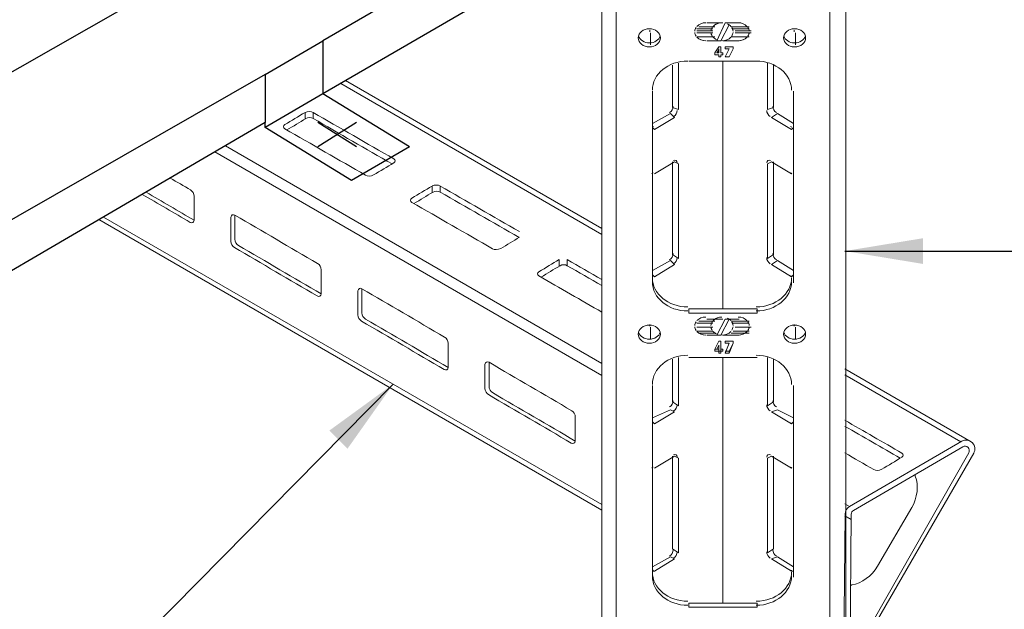
# Model space of a CAD drawing. Units: millimetres. Extents: x -2968 to 16060, y 284 to 2508.
# Drawn here: x -2358 to -2131, y 1127 to 1263 of the extents above; entities that cross this region are included whole.
import ezdxf

# ---------------------------------------------------------------- set-up
doc = ezdxf.new("R2010")
doc.units = ezdxf.units.MM
doc.header["$LTSCALE"] = 2
for name, color, linetype in [('1', 3, 'Continuous'), ('LADEER', 7, 'Continuous'), ('LIGHTING SUPPORT', 21, 'Continuous'), ('PDF7_Visible Edges(ØS)', 7, 'Continuous')]:
    doc.layers.add(name, color=color, linetype=linetype)
doc.styles.add('KAOMBO-ROMANS', font='arial.ttf')
doc.dimstyles.new('TEN-DIM 10 new', dxfattribs={"dimscale": 10, "dimtxt": 1.8, "dimasz": 1.8, "dimexe": 1, "dimexo": 1, "dimgap": 1, "dimtad": 1, "dimdec": 0, "dimdsep": 46, "dimtxsty": 'KAOMBO-ROMANS', "dimcen": 1, "dimdle": 1, "dimclrd": 1, "dimclre": 1, "dimclrt": 7, "dimadec": 0, "dimazin": 0, "dimtfac": 1.8, "dimtdec": 0, "dimtmove": 0, "dimatfit": 3, "dimfxl": 0.18, "dimtolj": 1, "dimlwd": -1, "dimlwe": -1, "dimarcsym": 1})

msp = doc.modelspace()

# ---------------------------------------------------------------- linework, layer by layer
at = {"layer": '1', "color": 3}
for p, q in [((-2301.33, 1250.26), (-2288.02, 1258.03)), ((-2288.02, 1258.03), (-2288.02, 1245.82)), ((-2301.33, 1250.26), (-2301.33, 1239.17))]:
    msp.add_line(p, q, dxfattribs=at)
for points in [[(-2288.02, 1245.82), (-2301.33, 1238.06)], [(-2268.04, 1233.62), (-2288.02, 1245.82), (-2288.02, 1245.82)], [(-2301.33, 1238.06), (-2301.33, 1239.17)], [(-2268.04, 1233.62), (-2281.36, 1225.85), (-2301.33, 1238.06)], [(-2280.25, 1239.17), (-2289.13, 1233.62)], [(-2280.25, 1233.62), (-2289.13, 1239.17)]]:
    msp.add_lwpolyline(points, dxfattribs=at)
at = {"layer": 'LADEER'}
for points in [[(-2223.61, 1295.43), (-2288.02, 1258.03)], [(-2302.44, 1283.56), (-2413.42, 1220.3)], [(-2223.61, 1283.22), (-2288.02, 1245.82)], [(-2301.33, 1250.26), (-2423.41, 1180.35)], [(-2301.33, 1239.17), (-2413.42, 1173.69)]]:
    msp.add_lwpolyline(points, dxfattribs=at)
at = {"layer": 'PDF7_Visible Edges(ØS)', "lineweight": 18}
for p, q in [((-2310.46, 1233.83), (-2223.61, 1183.61)), ((-2223.61, 1183.61), (-2310.46, 1233.83)), ((-2166.52, 1150.59), (-2167.61, 1151.22)), ((-2167.61, 1151.22), (-2166.52, 1150.59))]:
    msp.add_line(p, q, dxfattribs=at)
for points in [[(-2223.61, 987.81), (-2223.61, 1334.7)], [(-2220.36, 985.95), (-2220.36, 1333.71)], [(-2171.06, 985.95), (-2171.06, 1333.72)], [(-2167.34, 1302.35), (-2167.34, 987.81)], [(-2201.75, 1260.83), (-2198.03, 1260.83)], [(-2199.43, 1262.23), (-2195.71, 1262.23)], [(-2197.1, 1258.04), (-2195.24, 1262.23), (-2191.99, 1262.23)], [(-2189.66, 1261.3), (-2193.85, 1261.3), (-2190.13, 1261.3)], [(-2193.38, 1260.83), (-2189.66, 1260.83)], [(-2212.45, 1257.11), (-2212.45, 1259.9)], [(-2201.75, 1259.9), (-2198.03, 1259.9)], [(-2201.29, 1258.97), (-2197.57, 1258.97)], [(-2193.85, 1258.97), (-2189.66, 1258.97), (-2193.38, 1258.97), (-2189.66, 1258.97)], [(-2192.92, 1259.9), (-2189.2, 1259.9)], [(-2178.96, 1257.11), (-2178.96, 1259.9)], [(-2195.24, 1258.04), (-2191.99, 1258.04), (-2195.71, 1258.04)], [(-2195.24, 1256.18), (-2194.31, 1256.18)], [(-2195.24, 1254.32), (-2194.31, 1254.32), (-2193.38, 1256.18)], [(-2197.57, 1254.79), (-2196.64, 1254.79)], [(-2197.1, 1255.25), (-2196.64, 1255.25), (-2196.64, 1255.72)], [(-2196.64, 1254.32), (-2196.17, 1254.32)], [(-2195.71, 1254.79), (-2196.17, 1254.79)], [(-2207.34, 1242.7), (-2207.34, 1252.46)], [(-2205.94, 1252.93), (-2205.94, 1242.23)], [(-2187.8, 1253.39), (-2203.61, 1253.39)], [(-2185.47, 1252.93), (-2185.47, 1242.23)], [(-2184.08, 1242.7), (-2184.08, 1252.46)], [(-2223.61, 1213.39), (-2283.85, 1248.24)], [(-2282.76, 1248.88), (-2223.61, 1214.73)], [(-2211.99, 1202.23), (-2211.99, 1246.42)], [(-2179.43, 1202.23), (-2179.43, 1246.42)], [(-2205.94, 1242.23), (-2207.34, 1242.7)], [(-2185.47, 1242.23), (-2184.08, 1242.7)], [(-2211.99, 1238.97), (-2207.8, 1241.3)], [(-2206.87, 1240.37), (-2211.52, 1237.58)], [(-2207.8, 1241.3), (-2206.87, 1240.37)], [(-2183.15, 1241.3), (-2184.54, 1240.37)], [(-2184.54, 1240.37), (-2179.89, 1237.58)], [(-2179.43, 1238.97), (-2183.15, 1241.3)], [(-2211.52, 1237.58), (-2211.99, 1238.04)], [(-2179.89, 1237.58), (-2179.43, 1238.04)], [(-2312.88, 1232.42), (-2223.61, 1180.81)], [(-2223.61, 1180.81), (-2312.88, 1232.42)], [(-2211.52, 1227.35), (-2206.87, 1230.14)], [(-2207.34, 1208.74), (-2207.34, 1230.14)], [(-2206.87, 1230.14), (-2205.94, 1229.67)], [(-2205.94, 1229.67), (-2205.94, 1207.81)], [(-2184.54, 1230.14), (-2185.47, 1229.67)], [(-2185.47, 1229.67), (-2185.47, 1207.81)], [(-2179.89, 1227.35), (-2184.54, 1230.14)], [(-2184.08, 1208.74), (-2184.08, 1230.14)], [(-2223.61, 1151.09), (-2338.62, 1217.39)], [(-2339.63, 1216.79), (-2223.61, 1149.73)], [(-2205.94, 1207.81), (-2207.34, 1208.74)], [(-2185.47, 1207.81), (-2184.08, 1208.74)], [(-2211.99, 1205.02), (-2207.8, 1207.35)], [(-2206.87, 1206.42), (-2211.52, 1203.63)], [(-2207.8, 1207.35), (-2206.87, 1206.42)], [(-2183.15, 1207.35), (-2184.54, 1206.42)], [(-2184.54, 1206.42), (-2179.89, 1203.63)], [(-2179.43, 1205.02), (-2183.15, 1207.35)], [(-2211.52, 1203.63), (-2211.99, 1204.09)], [(-2179.89, 1203.63), (-2179.43, 1204.09)], [(-2203.61, 1195.25), (-2203.61, 1196.18)], [(-2203.61, 1196.18), (-2187.8, 1196.18)], [(-2203.61, 1195.25), (-2187.8, 1195.25)], [(-2187.8, 1195.25), (-2187.8, 1196.18)], [(-2201.75, 1192.93), (-2198.03, 1192.93)], [(-2199.43, 1193.86), (-2195.71, 1193.86)], [(-2197.1, 1190.14), (-2195.24, 1193.86), (-2191.99, 1193.86)], [(-2189.66, 1193.39), (-2193.85, 1193.39), (-2190.13, 1193.39)], [(-2193.38, 1192.93), (-2189.66, 1192.93)], [(-2212.45, 1189.21), (-2212.45, 1192)], [(-2201.75, 1192), (-2198.03, 1192)], [(-2201.29, 1190.6), (-2197.57, 1190.6)], [(-2195.24, 1190.14), (-2191.99, 1190.14), (-2195.71, 1190.14)], [(-2193.85, 1190.6), (-2189.66, 1190.6)], [(-2189.2, 1192), (-2192.92, 1192)], [(-2178.96, 1189.21), (-2178.96, 1192)], [(-2197.1, 1186.88), (-2196.64, 1187.81), (-2197.1, 1186.88)], [(-2197.1, 1186.88), (-2196.64, 1186.88), (-2196.64, 1187.81)], [(-2195.24, 1188.28), (-2194.31, 1188.28)], [(-2195.24, 1186.42), (-2194.31, 1186.42), (-2193.38, 1188.28)], [(-2197.57, 1186.88), (-2196.64, 1186.88), (-2196.64, 1186.42), (-2196.17, 1186.42), (-2196.17, 1186.88), (-2195.71, 1186.88)], [(-2194.31, 1185.95), (-2194.31, 1186.42)], [(-2207.34, 1174.79), (-2207.34, 1184.56)], [(-2205.94, 1185.02), (-2205.94, 1173.86)], [(-2187.8, 1185.02), (-2203.61, 1185.02)], [(-2185.47, 1185.02), (-2185.47, 1173.86)], [(-2184.08, 1174.79), (-2184.08, 1184.56)], [(-2167.61, 1182.39), (-2138.43, 1165.54)], [(-2140.86, 1165.51), (-2167.61, 1180.99)], [(-2211.99, 1134.32), (-2211.99, 1178.51)], [(-2179.43, 1134.32), (-2179.43, 1178.51)], [(-2205.94, 1173.86), (-2207.34, 1174.79)], [(-2185.47, 1173.86), (-2184.08, 1174.79)], [(-2211.99, 1171.07), (-2207.8, 1172.93)], [(-2206.87, 1172.46), (-2211.52, 1169.67)], [(-2207.8, 1172.93), (-2206.87, 1172.46)], [(-2183.15, 1172.93), (-2184.54, 1172.46)], [(-2184.54, 1172.46), (-2179.89, 1169.67)], [(-2179.43, 1171.07), (-2183.15, 1172.93)], [(-2211.52, 1169.67), (-2211.99, 1170.14)], [(-2179.89, 1169.67), (-2179.43, 1170.14)], [(-2211.52, 1159.44), (-2206.87, 1162.23)], [(-2207.34, 1140.83), (-2207.34, 1162.23)], [(-2206.87, 1162.23), (-2205.94, 1161.76)], [(-2205.94, 1161.76), (-2205.94, 1139.9)], [(-2184.54, 1162.23), (-2185.47, 1161.76)], [(-2185.47, 1161.76), (-2185.47, 1139.9)], [(-2179.89, 1159.44), (-2184.54, 1162.23)], [(-2184.08, 1140.83), (-2184.08, 1162.23)], [(-2160.09, 1136.86), (-2152.18, 1150.35)], [(-2167.53, 1148.38), (-2167.61, 1148.43)], [(-2167.61, 1148.43), (-2166.14, 1147.58)], [(-2205.94, 1139.9), (-2207.34, 1140.83)], [(-2185.47, 1139.9), (-2184.08, 1140.83)], [(-2211.99, 1136.65), (-2207.8, 1138.97)], [(-2206.87, 1138.51), (-2211.52, 1135.72)], [(-2207.8, 1138.97), (-2206.87, 1138.51)], [(-2183.15, 1138.97), (-2184.54, 1138.51)], [(-2184.54, 1138.51), (-2179.89, 1135.72)], [(-2179.43, 1136.65), (-2183.15, 1138.97)], [(-2211.52, 1135.72), (-2211.99, 1135.72)], [(-2179.89, 1135.72), (-2179.43, 1135.72)], [(-2187.8, 1128.28), (-2203.61, 1128.28)], [(-2203.61, 1127.35), (-2203.61, 1128.28)], [(-2203.61, 1127.35), (-2187.8, 1127.35)], [(-2187.8, 1127.35), (-2187.8, 1128.28)]]:
    msp.add_lwpolyline(points, dxfattribs=at)
for points in [[(-2198.03, 1260.37), (-2201.75, 1260.37)], [(-2197.57, 1261.3), (-2201.29, 1261.3)], [(-2194.31, 1261.76), (-2196.17, 1258.04), (-2199.43, 1258.04), (-2196.17, 1258.04)], [(-2192.92, 1260.37), (-2189.2, 1260.37)], [(-2201.75, 1258.97), (-2198.03, 1258.97)], [(-2196.17, 1254.32), (-2196.64, 1254.32), (-2196.64, 1254.79), (-2197.57, 1254.79), (-2197.57, 1255.25), (-2196.64, 1256.65), (-2196.17, 1256.65), (-2196.17, 1255.25), (-2195.71, 1255.25), (-2195.71, 1254.79), (-2196.17, 1254.79)], [(-2196.64, 1256.18), (-2197.1, 1255.25), (-2196.64, 1255.72)], [(-2194.31, 1256.18), (-2195.24, 1256.18), (-2195.24, 1256.65), (-2193.38, 1256.65), (-2193.38, 1256.18), (-2194.31, 1254.32), (-2195.24, 1254.32)], [(-2195.71, 1196.18), (-2195.71, 1253.39)], [(-2197.57, 1193.39), (-2201.29, 1193.39)], [(-2194.31, 1193.86), (-2196.17, 1190.14), (-2199.43, 1190.14), (-2196.17, 1190.14)], [(-2198.03, 1192), (-2201.75, 1192)], [(-2201.75, 1191.07), (-2198.03, 1191.07)], [(-2193.38, 1191.07), (-2189.66, 1191.07)], [(-2192.92, 1192), (-2189.2, 1192)], [(-2196.17, 1185.95), (-2196.64, 1185.95), (-2196.64, 1186.42), (-2197.57, 1186.42), (-2197.57, 1186.88), (-2196.64, 1188.74), (-2196.17, 1188.74), (-2196.17, 1186.88), (-2195.71, 1186.88), (-2195.71, 1186.42), (-2196.17, 1186.42)], [(-2194.31, 1188.28), (-2195.24, 1188.28), (-2195.24, 1188.74), (-2193.38, 1188.74), (-2193.38, 1188.28), (-2194.31, 1185.95), (-2195.24, 1185.95)], [(-2195.71, 1128.28), (-2195.71, 1185.02)]]:
    msp.add_lwpolyline(points, close=True, dxfattribs=at)
for points in [[(-2198.2, 1261.11, 0.123902), (-2198.49, 1260.28, -0.116398), (-2198.2, 1261.11)], [(-2193.65, 1261.06, -0.116398), (-2193.39, 1260.28, 0.123902), (-2193.65, 1261.06)], [(-2202.21, 1260, 0.123902), (-2201.92, 1259.16, -0.116529), (-2202.21, 1260)], [(-2189.67, 1259.95, -0.116529), (-2189.96, 1259.16, 0.123902), (-2189.67, 1259.95)], [(-2198.2, 1193.21, 0.123902), (-2198.49, 1192.37, -0.116398), (-2198.2, 1193.21)], [(-2193.65, 1193.16, -0.116398), (-2193.39, 1192.37, 0.123902), (-2193.65, 1193.16)], [(-2202.21, 1192.09, 0.123902), (-2201.92, 1191.25, -0.116529), (-2202.21, 1192.09)], [(-2189.67, 1192.04, -0.116529), (-2189.96, 1191.25, 0.123902), (-2189.67, 1192.04)]]:
    msp.add_lwpolyline(points, format="xyb", dxfattribs=at)
for points in [[(-2193.89, 1261.39, 0.098593), (-2194.68, 1261.96, -0.098593)], [(-2193.89, 1193.49, 0.098593), (-2194.68, 1194.05, -0.098593)], [(-2166.52, 1150.59), (-2140.6, 1165.66, -0.765184), (-2137.88, 1162.92), (-2164.07, 1117.54, -0.767704), (-2167.8, 1118.54), (-2167.53, 1148.85, -0.269143)], [(-2164.54, 1118.16), (-2139.02, 1163.02, 0.765184), (-2140.38, 1164.39), (-2165.63, 1149.71, 0.269143), (-2166.13, 1148.84), (-2166.4, 1118.66, 0.767704)]]:
    msp.add_lwpolyline(points, format="xyb", close=True, dxfattribs=at)
for centre, radius, start, end in [((-2211.26, 1260.15), 1.34, 166.1167, 180.4691), ((-2200.4, 1260.12), 1.82, 146.7719, 175.0242), ((-2191.47, 1260.12), 1.82, 4.9758, 33.2281), ((-2180.62, 1260.15), 1.34, 359.5309, 13.8833), ((-2196.68, 1260.15), 1.82, 184.9758, 213.2281), ((-2196.18, 1260.57), 2.47, 222.972, 245.4951), ((-2195.2, 1260.15), 1.82, 326.7719, 355.0242), ((-2211.26, 1192.24), 1.34, 166.1167, 180.4691), ((-2200.4, 1192.21), 1.82, 146.7719, 175.0242), ((-2191.47, 1192.21), 1.82, 4.9758, 33.2281), ((-2180.62, 1192.24), 1.34, 359.5309, 13.8833), ((-2196.68, 1192.25), 1.82, 184.9758, 213.2281), ((-2196.18, 1192.66), 2.47, 222.972, 245.4951), ((-2195.2, 1192.25), 1.82, 326.7719, 355.0242)]:
    msp.add_arc(centre, radius, start, end, dxfattribs=at)
for points in [[(-2212.68, 1260.83), (-2214.1, 1260.83), (-2215.24, 1259.9), (-2215.24, 1258.74)], [(-2210.13, 1258.74), (-2210.13, 1259.9), (-2211.27, 1260.83), (-2212.68, 1260.83)], [(-2199.66, 1262.23), (-2200.47, 1262.23), (-2201.22, 1261.92), (-2201.71, 1261.39)], [(-2195.94, 1262.23), (-2196.75, 1262.23), (-2197.5, 1261.92), (-2197.99, 1261.39)], [(-2196.49, 1262.18), (-2197.09, 1262.07), (-2197.62, 1261.79), (-2197.99, 1261.39)], [(-2190.17, 1261.39), (-2190.66, 1261.92), (-2191.41, 1262.23), (-2192.22, 1262.23)], [(-2179.2, 1260.83), (-2180.61, 1260.83), (-2181.75, 1259.9), (-2181.75, 1258.74)], [(-2176.64, 1258.74), (-2176.64, 1259.9), (-2177.78, 1260.83), (-2179.2, 1260.83)], [(-2215.24, 1258.74), (-2215.24, 1257.59), (-2214.1, 1256.65), (-2212.68, 1256.65)], [(-2215.17, 1259.19), (-2214.9, 1258.25), (-2213.87, 1257.58), (-2212.68, 1257.58)], [(-2212.68, 1257.58), (-2211.5, 1257.58), (-2210.46, 1258.25), (-2210.19, 1259.19)], [(-2212.68, 1256.65), (-2211.27, 1256.65), (-2210.13, 1257.59), (-2210.13, 1258.74)], [(-2201.71, 1258.88), (-2201.22, 1258.35), (-2200.47, 1258.04), (-2199.66, 1258.04)], [(-2201.66, 1258.83), (-2201.18, 1258.33), (-2200.44, 1258.04), (-2199.66, 1258.04)], [(-2195.94, 1258.04), (-2195.13, 1258.04), (-2194.38, 1258.35), (-2193.89, 1258.88)], [(-2192.22, 1258.04), (-2191.41, 1258.04), (-2190.66, 1258.35), (-2190.17, 1258.88)], [(-2192.22, 1258.04), (-2191.44, 1258.04), (-2190.7, 1258.33), (-2190.22, 1258.83)], [(-2181.75, 1258.74), (-2181.75, 1257.59), (-2180.61, 1256.65), (-2179.2, 1256.65)], [(-2181.69, 1259.19), (-2181.42, 1258.25), (-2180.38, 1257.58), (-2179.2, 1257.58)], [(-2179.2, 1257.58), (-2178.01, 1257.58), (-2176.98, 1258.25), (-2176.7, 1259.19)], [(-2179.2, 1256.65), (-2177.78, 1256.65), (-2176.64, 1257.59), (-2176.64, 1258.74)], [(-2203.85, 1253.39), (-2208.34, 1253.39), (-2211.99, 1250.37), (-2211.99, 1246.65)], [(-2179.89, 1246.65), (-2179.89, 1250.37), (-2183.54, 1253.39), (-2188.03, 1253.39)], [(-2208.02, 1241.5), (-2207.55, 1241.76), (-2207.19, 1242.4), (-2207.19, 1242.93)], [(-2184.22, 1242.93), (-2184.23, 1242.4), (-2183.86, 1241.76), (-2183.4, 1241.5)], [(-2292.1, 1241.53), (-2291.45, 1241.8), (-2290.71, 1241.8), (-2290.26, 1241.53)], [(-2207.09, 1240.57), (-2206.62, 1240.83), (-2206.26, 1241.47), (-2206.26, 1242)], [(-2185.62, 1242), (-2185.62, 1241.47), (-2185.26, 1240.83), (-2184.79, 1240.57)], [(-2212.06, 1238.14), (-2211.96, 1238.15), (-2211.85, 1238.19), (-2211.74, 1238.25)], [(-2180.14, 1238.25), (-2180.03, 1238.19), (-2179.92, 1238.15), (-2179.82, 1238.14)], [(-2206.26, 1229.9), (-2206.27, 1230.43), (-2206.66, 1230.66), (-2207.12, 1230.4)], [(-2184.76, 1230.4), (-2185.22, 1230.66), (-2185.61, 1230.43), (-2185.62, 1229.9)], [(-2211.77, 1227.61), (-2211.88, 1227.55), (-2211.99, 1227.46), (-2212.09, 1227.35)], [(-2179.79, 1227.35), (-2179.89, 1227.46), (-2180, 1227.55), (-2180.11, 1227.61)], [(-2262.8, 1224.56), (-2262.15, 1224.83), (-2261.41, 1224.83), (-2260.96, 1224.56)], [(-2318.61, 1216.17), (-2322.29, 1218.33), (-2325.97, 1220.48), (-2329.64, 1222.63)], [(-2317.68, 1216.64), (-2321.38, 1218.8), (-2325.08, 1220.97), (-2328.78, 1223.13)], [(-2208.02, 1207.55), (-2207.55, 1207.81), (-2207.19, 1208.45), (-2207.19, 1208.97)], [(-2184.22, 1208.97), (-2184.23, 1208.45), (-2183.86, 1207.81), (-2183.4, 1207.55)], [(-2207.09, 1206.62), (-2206.62, 1206.88), (-2206.26, 1207.51), (-2206.26, 1208.04)], [(-2185.62, 1208.04), (-2185.62, 1207.51), (-2185.26, 1206.88), (-2184.79, 1206.62)], [(-2212.06, 1203.72), (-2211.96, 1203.73), (-2211.85, 1203.77), (-2211.74, 1203.83)], [(-2180.14, 1203.83), (-2180.03, 1203.77), (-2179.92, 1203.73), (-2179.82, 1203.72)], [(-2211.99, 1203.39), (-2211.99, 1199.67), (-2208.34, 1196.65), (-2203.85, 1196.65)], [(-2211.99, 1202.46), (-2211.99, 1198.74), (-2208.34, 1195.72), (-2203.85, 1195.72)], [(-2188.03, 1196.65), (-2183.54, 1196.65), (-2179.89, 1199.67), (-2179.89, 1203.39)], [(-2188.03, 1195.72), (-2183.54, 1195.72), (-2179.89, 1198.74), (-2179.89, 1202.46)], [(-2212.68, 1192.46), (-2214.1, 1192.46), (-2215.24, 1191.53), (-2215.24, 1190.37)], [(-2210.13, 1190.37), (-2210.13, 1191.53), (-2211.27, 1192.46), (-2212.68, 1192.46)], [(-2199.66, 1194.32), (-2200.47, 1194.32), (-2201.22, 1194.01), (-2201.71, 1193.49)], [(-2195.94, 1194.32), (-2196.75, 1194.32), (-2197.5, 1194.01), (-2197.99, 1193.49)], [(-2196.49, 1194.27), (-2197.09, 1194.17), (-2197.62, 1193.89), (-2197.99, 1193.49)], [(-2190.17, 1193.49), (-2190.66, 1194.01), (-2191.41, 1194.32), (-2192.22, 1194.32)], [(-2179.2, 1192.46), (-2180.61, 1192.46), (-2181.75, 1191.53), (-2181.75, 1190.37)], [(-2176.64, 1190.37), (-2176.64, 1191.53), (-2177.78, 1192.46), (-2179.2, 1192.46)], [(-2215.24, 1190.37), (-2215.24, 1189.21), (-2214.1, 1188.28), (-2212.68, 1188.28)], [(-2215.17, 1190.82), (-2214.9, 1189.88), (-2213.87, 1189.21), (-2212.68, 1189.21)], [(-2212.68, 1189.21), (-2211.5, 1189.21), (-2210.46, 1189.88), (-2210.19, 1190.82)], [(-2212.68, 1188.28), (-2211.27, 1188.28), (-2210.13, 1189.21), (-2210.13, 1190.37)], [(-2201.71, 1190.97), (-2201.22, 1190.45), (-2200.47, 1190.14), (-2199.66, 1190.14)], [(-2201.66, 1190.92), (-2201.18, 1190.43), (-2200.44, 1190.14), (-2199.66, 1190.14)], [(-2195.94, 1190.14), (-2195.13, 1190.14), (-2194.38, 1190.45), (-2193.89, 1190.97)], [(-2192.22, 1190.14), (-2191.41, 1190.14), (-2190.66, 1190.45), (-2190.17, 1190.97)], [(-2192.22, 1190.14), (-2191.44, 1190.14), (-2190.7, 1190.43), (-2190.22, 1190.92)], [(-2181.75, 1190.37), (-2181.75, 1189.21), (-2180.61, 1188.28), (-2179.2, 1188.28)], [(-2181.69, 1190.82), (-2181.42, 1189.88), (-2180.38, 1189.21), (-2179.2, 1189.21)], [(-2179.2, 1189.21), (-2178.01, 1189.21), (-2176.98, 1189.88), (-2176.7, 1190.82)], [(-2179.2, 1188.28), (-2177.78, 1188.28), (-2176.64, 1189.21), (-2176.64, 1190.37)], [(-2203.85, 1185.49), (-2208.34, 1185.49), (-2211.99, 1182.47), (-2211.99, 1178.74)], [(-2179.89, 1178.74), (-2179.89, 1182.47), (-2183.54, 1185.49), (-2188.03, 1185.49)], [(-2208.02, 1173.6), (-2207.55, 1173.85), (-2207.19, 1174.49), (-2207.19, 1175.02)], [(-2207.09, 1172.67), (-2206.62, 1172.92), (-2206.26, 1173.56), (-2206.26, 1174.09)], [(-2185.62, 1174.09), (-2185.62, 1173.56), (-2185.26, 1172.92), (-2184.79, 1172.67)], [(-2184.22, 1175.02), (-2184.23, 1174.49), (-2183.86, 1173.85), (-2183.4, 1173.6)], [(-2212.06, 1169.77), (-2211.96, 1169.78), (-2211.85, 1169.81), (-2211.74, 1169.88)], [(-2180.14, 1169.88), (-2180.03, 1169.81), (-2179.92, 1169.78), (-2179.82, 1169.77)], [(-2167.61, 1169.1), (-2163.35, 1166.65), (-2159.08, 1164.2), (-2154.82, 1161.75)], [(-2206.26, 1162), (-2206.27, 1162.53), (-2206.66, 1162.75), (-2207.12, 1162.49)], [(-2184.76, 1162.49), (-2185.22, 1162.75), (-2185.61, 1162.53), (-2185.62, 1162)], [(-2211.77, 1159.7), (-2211.88, 1159.64), (-2211.99, 1159.55), (-2212.09, 1159.45)], [(-2179.79, 1159.45), (-2179.89, 1159.55), (-2180, 1159.64), (-2180.11, 1159.7)], [(-2208.02, 1139.18), (-2207.55, 1139.44), (-2207.19, 1140.07), (-2207.19, 1140.6)], [(-2207.09, 1138.71), (-2206.62, 1138.97), (-2206.26, 1139.61), (-2206.26, 1140.14)], [(-2185.62, 1140.14), (-2185.62, 1139.61), (-2185.26, 1138.97), (-2184.79, 1138.71)], [(-2184.22, 1140.6), (-2184.23, 1140.07), (-2183.86, 1139.44), (-2183.4, 1139.18)], [(-2212.06, 1135.82), (-2211.96, 1135.83), (-2211.85, 1135.86), (-2211.74, 1135.92)], [(-2211.99, 1135.49), (-2211.99, 1131.76), (-2208.34, 1128.74), (-2203.85, 1128.74)], [(-2188.03, 1128.74), (-2183.54, 1128.74), (-2179.89, 1131.76), (-2179.89, 1135.49)], [(-2180.14, 1135.92), (-2180.03, 1135.86), (-2179.92, 1135.83), (-2179.82, 1135.82)], [(-2211.99, 1134.56), (-2211.99, 1130.83), (-2208.34, 1127.81), (-2203.85, 1127.81)], [(-2188.03, 1127.81), (-2183.54, 1127.81), (-2179.89, 1130.83), (-2179.89, 1134.56)]]:
    msp.add_open_spline(points, degree=3, dxfattribs=at)
for points, knots in [([(-2290.24, 1240.13), (-2290.24, 1240.59), (-2290.24, 1241.06), (-2290.24, 1241.52), (-2284.04, 1237.96), (-2277.84, 1234.39), (-2271.63, 1230.82), (-2271.23, 1230.58), (-2271.23, 1230.14), (-2271.63, 1229.89), (-2273.18, 1228.96), (-2274.73, 1228.03), (-2276.29, 1227.1), (-2276.96, 1226.77), (-2277.69, 1226.77), (-2278.15, 1227.05), (-2284.35, 1230.61), (-2290.55, 1234.18), (-2296.75, 1237.74), (-2297.2, 1238.02), (-2297.2, 1238.46), (-2296.75, 1238.73), (-2295.2, 1239.66), (-2293.65, 1240.59), (-2292.1, 1241.52), (-2292.1, 1241.01), (-2292.1, 1240.5), (-2292.1, 1240)], [0, 0, 0, 0, 1, 1, 1, 2, 2, 2, 3, 3, 3, 4, 4, 4, 5, 5, 5, 6, 6, 6, 7, 7, 7, 8, 8, 8, 9, 9, 9, 9]), ([(-2296.29, 1237.48), (-2294.82, 1238.36), (-2293.35, 1239.24), (-2291.88, 1240.13), (-2291.43, 1240.4), (-2290.69, 1240.4), (-2290.24, 1240.13), (-2284.17, 1236.64), (-2278.1, 1233.15), (-2272.03, 1229.66)], [0, 0, 0, 0, 1, 1, 1, 2, 2, 2, 3, 3, 3, 3]), ([(-2323.2, 1226.39), (-2321.63, 1225.48), (-2320.07, 1224.56), (-2318.5, 1223.64), (-2318.04, 1223.39), (-2317.67, 1222.75), (-2317.68, 1222.22), (-2317.68, 1220.36), (-2317.68, 1218.5), (-2317.68, 1216.64), (-2317.77, 1216.14), (-2318.15, 1215.92), (-2318.61, 1216.17)], [4.753666, 4.753666, 4.753666, 4.753666, 5, 5, 5, 6, 6, 6, 7, 7, 7, 8, 8, 8, 8]), ([(-2242.65, 1212.73), (-2244.09, 1211.86), (-2245.54, 1210.99), (-2246.98, 1210.13), (-2247.65, 1209.8), (-2248.39, 1209.8), (-2248.84, 1210.07), (-2255.04, 1213.64), (-2261.25, 1217.2), (-2267.45, 1220.77), (-2267.9, 1221.04), (-2267.9, 1221.48), (-2267.45, 1221.75), (-2265.9, 1222.68), (-2264.35, 1223.61), (-2262.8, 1224.54), (-2262.8, 1224.04), (-2262.8, 1223.53), (-2262.8, 1223.02)], [3.067643, 3.067643, 3.067643, 3.067643, 4, 4, 4, 5, 5, 5, 6, 6, 6, 7, 7, 7, 8, 8, 8, 9, 9, 9, 9]), ([(-2260.94, 1223.15), (-2260.94, 1223.61), (-2260.94, 1224.08), (-2260.94, 1224.54), (-2254.84, 1221.04), (-2248.74, 1217.53), (-2242.65, 1214.03)], [0, 0, 0, 0, 1, 1, 1, 1.983089, 1.983089, 1.983089, 1.983089]), ([(-2266.99, 1220.5), (-2265.52, 1221.39), (-2264.05, 1222.27), (-2262.58, 1223.15), (-2262.13, 1223.42), (-2261.39, 1223.42), (-2260.94, 1223.15), (-2254.87, 1219.66), (-2248.8, 1216.17), (-2242.73, 1212.68)], [0, 0, 0, 0, 1, 1, 1, 2, 2, 2, 3, 3, 3, 3]), ([(-2289.31, 1199.2), (-2295.67, 1202.92), (-2302.02, 1206.64), (-2308.38, 1210.36), (-2308.84, 1210.62), (-2309.21, 1211.25), (-2309.2, 1211.78), (-2309.2, 1213.63), (-2309.2, 1215.48), (-2309.2, 1217.34), (-2309.12, 1217.87), (-2308.73, 1218.09), (-2308.27, 1217.83), (-2301.91, 1214.11), (-2295.56, 1210.39), (-2289.2, 1206.67), (-2288.74, 1206.41), (-2288.37, 1205.77), (-2288.38, 1205.24), (-2288.38, 1203.38), (-2288.38, 1201.52), (-2288.38, 1199.66), (-2288.46, 1199.16), (-2288.85, 1198.94), (-2289.31, 1199.2)], [0, 0, 0, 0, 1, 1, 1, 2, 2, 2, 3, 3, 3, 4, 4, 4, 5, 5, 5, 6, 6, 6, 7, 7, 7, 8, 8, 8, 8]), ([(-2288.38, 1199.66), (-2294.73, 1203.38), (-2301.09, 1207.1), (-2307.45, 1210.82), (-2307.91, 1211.08), (-2308.28, 1211.72), (-2308.27, 1212.25), (-2308.27, 1214.11), (-2308.27, 1215.97), (-2308.27, 1217.83)], [0, 0, 0, 0, 1, 1, 1, 2, 2, 2, 3, 3, 3, 3]), ([(-2223.61, 1195.43), (-2228.46, 1198.22), (-2233.3, 1201.01), (-2238.15, 1203.79), (-2238.6, 1204.06), (-2238.6, 1204.5), (-2238.15, 1204.78), (-2236.6, 1205.71), (-2235.04, 1206.64), (-2233.49, 1207.57), (-2233.49, 1207.06), (-2233.49, 1206.55), (-2233.49, 1206.04)], [5.218933, 5.218933, 5.218933, 5.218933, 6, 6, 6, 7, 7, 7, 8, 8, 8, 9, 9, 9, 9]), ([(-2237.69, 1203.53), (-2236.22, 1204.41), (-2234.75, 1205.29), (-2233.28, 1206.17), (-2232.82, 1206.45), (-2232.09, 1206.45), (-2231.63, 1206.17), (-2228.96, 1204.64), (-2226.29, 1203.1), (-2223.61, 1201.56)], [0, 0, 0, 0, 1, 1, 1, 2, 2, 2, 2.440438, 2.440438, 2.440438, 2.440438]), ([(-2231.63, 1206.17), (-2231.63, 1206.64), (-2231.63, 1207.1), (-2231.63, 1207.57), (-2228.96, 1206.03), (-2226.29, 1204.49), (-2223.61, 1202.96)], [0, 0, 0, 0, 1, 1, 1, 1.431067, 1.431067, 1.431067, 1.431067]), ([(-2260.01, 1182.22), (-2266.36, 1185.94), (-2272.72, 1189.66), (-2279.08, 1193.38), (-2279.54, 1193.64), (-2279.91, 1194.28), (-2279.9, 1194.81), (-2279.9, 1196.66), (-2279.9, 1198.51), (-2279.9, 1200.36), (-2279.81, 1200.89), (-2279.43, 1201.11), (-2278.97, 1200.85), (-2272.61, 1197.13), (-2266.25, 1193.41), (-2259.9, 1189.69), (-2259.44, 1189.43), (-2259.07, 1188.8), (-2259.08, 1188.27), (-2259.08, 1186.41), (-2259.08, 1184.54), (-2259.08, 1182.68), (-2259.16, 1182.18), (-2259.54, 1181.96), (-2260.01, 1182.22)], [0, 0, 0, 0, 1, 1, 1, 2, 2, 2, 3, 3, 3, 4, 4, 4, 5, 5, 5, 6, 6, 6, 7, 7, 7, 8, 8, 8, 8]), ([(-2259.08, 1182.68), (-2265.43, 1186.41), (-2271.79, 1190.13), (-2278.15, 1193.85), (-2278.61, 1194.1), (-2278.98, 1194.74), (-2278.97, 1195.27), (-2278.97, 1197.13), (-2278.97, 1198.99), (-2278.97, 1200.85)], [0, 0, 0, 0, 1, 1, 1, 2, 2, 2, 3, 3, 3, 3]), ([(-2230.7, 1165.24), (-2237.06, 1168.96), (-2243.42, 1172.68), (-2249.77, 1176.41), (-2250.24, 1176.66), (-2250.6, 1177.3), (-2250.6, 1177.83), (-2250.6, 1179.68), (-2250.6, 1181.53), (-2250.6, 1183.38), (-2250.51, 1183.91), (-2250.13, 1184.13), (-2249.67, 1183.88), (-2243.31, 1180.15), (-2236.95, 1176.43), (-2230.6, 1172.71), (-2230.13, 1172.46), (-2229.76, 1171.82), (-2229.77, 1171.29), (-2229.77, 1169.43), (-2229.77, 1167.57), (-2229.77, 1165.71), (-2229.86, 1165.21), (-2230.24, 1164.99), (-2230.7, 1165.24)], [0, 0, 0, 0, 1, 1, 1, 2, 2, 2, 3, 3, 3, 4, 4, 4, 5, 5, 5, 6, 6, 6, 7, 7, 7, 8, 8, 8, 8]), ([(-2229.77, 1165.71), (-2236.13, 1169.43), (-2242.49, 1173.15), (-2248.84, 1176.87), (-2249.31, 1177.13), (-2249.67, 1177.76), (-2249.67, 1178.29), (-2249.67, 1180.15), (-2249.67, 1182.02), (-2249.67, 1183.88)], [0, 0, 0, 0, 1, 1, 1, 2, 2, 2, 3, 3, 3, 3]), ([(-2167.61, 1170.5), (-2163.21, 1167.97), (-2158.82, 1165.44), (-2154.42, 1162.92), (-2154.03, 1162.68), (-2154.03, 1162.23), (-2154.42, 1161.99), (-2155.98, 1161.06), (-2157.53, 1160.13), (-2159.08, 1159.2), (-2159.75, 1158.87), (-2160.48, 1158.87), (-2160.94, 1159.14), (-2163.16, 1160.42), (-2165.38, 1161.7), (-2167.61, 1162.98)], [1.291423, 1.291423, 1.291423, 1.291423, 2, 2, 2, 3, 3, 3, 4, 4, 4, 5, 5, 5, 5.358577, 5.358577, 5.358577, 5.358577]), ([(-2151.44, 1157.81), (-2151.41, 1157.76), (-2151.39, 1157.7), (-2151.37, 1157.64), (-2150.53, 1155.4), (-2150.84, 1152.68), (-2152.18, 1150.35)], [-0.026463, -0.026463, -0.026463, -0.026463, 0, 0, 0, 1, 1, 1, 1]), ([(-2166.13, 1132.48), (-2166.08, 1132.48), (-2166.03, 1132.49), (-2165.99, 1132.5), (-2163.64, 1132.9), (-2161.43, 1134.53), (-2160.09, 1136.86)], [-0.020283, -0.020283, -0.020283, -0.020283, 0, 0, 0, 1, 1, 1, 1])]:
    msp.add_open_spline(points, degree=3, knots=knots, dxfattribs=at)

# ---------------------------------------------------------------- leaders
at = {"layer": 'LIGHTING SUPPORT'}
for points in [[(-2167.61, 1209.54), (-2109.83, 1209.54)], [(-2271.76, 1178.85), (-2348.15, 1101.41), (-2383.08, 1101.41)]]:
    msp.add_leader(points, dimstyle='TEN-DIM 10 new', override={"dimgap": 1, "dimtad": 0}, dxfattribs=at)

doc.saveas('drawing.dxf')
